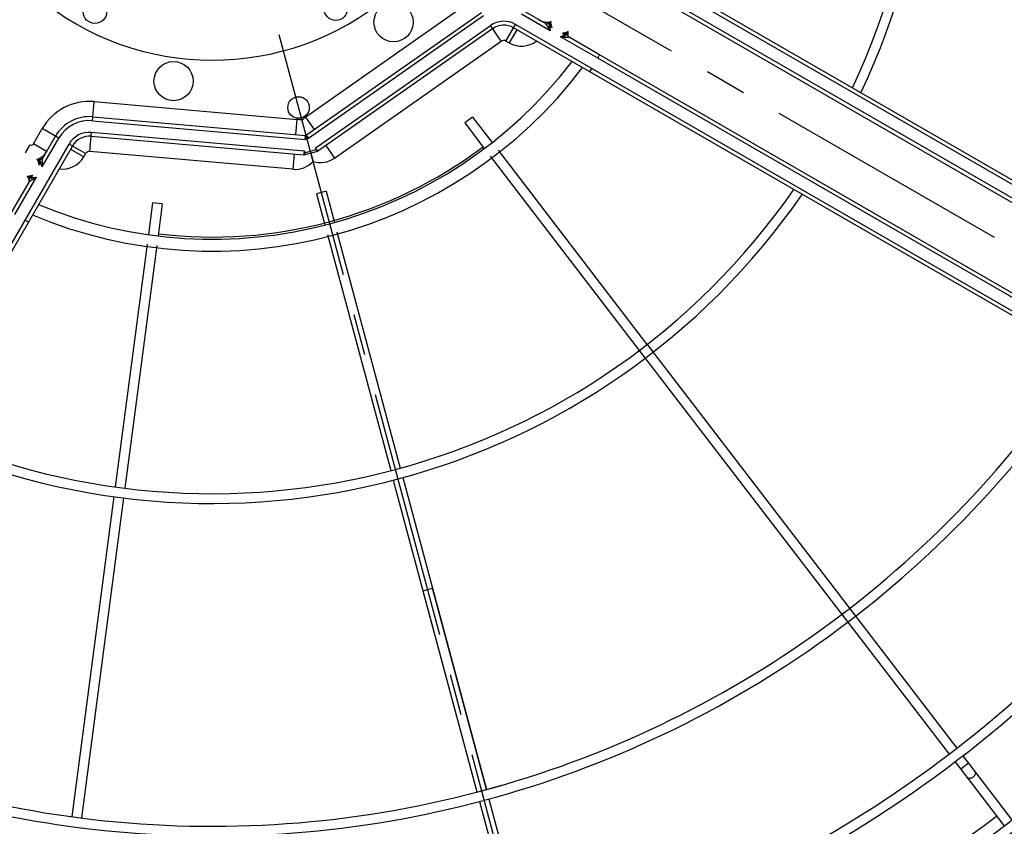
# Model space of a CAD drawing. Units: millimetres. Extents: x 23849 to 35261, y 7704 to 13660.
# Drawn here: x 29356 to 29860, y 8269 to 8682 of the extents above; entities that cross this region are included whole.
import ezdxf

# ---------------------------------------------------------------- set-up
doc = ezdxf.new("R2010")
doc.units = ezdxf.units.MM
doc.header["$LTSCALE"] = 0.4
doc.linetypes.add('CENTRO2', pattern=[28.575, 19.05, -3.175, 3.175, -3.175])
for name, color, linetype in [('Anotaciones Finas', 3, 'Continuous'), ('Anotaciones Medias', 3, 'Continuous'), ('Ejes', 2, 'CENTRO2')]:
    doc.layers.add(name, color=color, linetype=linetype)

# ---------------------------------------------------------------- blocks, each defined once
blk = doc.blocks.new('A$C37086315')
at = {"layer": 'Anotaciones Finas'}
for p, q in [((43.823, 45.788), (42.911, 45.41)), ((43.938, 45.511), (43.823, 45.788)), ((42.634, 45.295), (35.706, 42.425)), ((43.938, 45.511), (43.025, 45.132)), ((42.747, 45.017), (35.818, 42.147)), ((35.428, 42.311), (26.282, 38.522)), ((35.541, 42.032), (26.394, 38.244)), ((46.57, 41.57), (45.873, 40.873)), ((46.783, 41.358), (46.084, 40.659)), ((46.783, 41.358), (46.57, 41.57)), ((45.661, 40.661), (40.358, 35.357)), ((45.871, 40.446), (40.568, 35.143)), ((50.723, 38.725), (50.345, 37.814)), ((51, 38.61), (50.723, 38.725)), ((51, 38.61), (50.622, 37.698)), ((50.23, 37.534), (47.36, 30.605)), ((50.508, 37.422), (47.638, 30.493)), ((40.145, 35.145), (33.145, 28.145)), ((40.356, 34.931), (33.355, 27.93)), ((37.661, 32.661), (33.146, 28.145)), ((37.661, 32.661), (37.873, 32.448)), ((33.356, 27.931), (37.873, 32.448)), ((47.359, 30.605), (41.389, 16.192)), ((47.637, 30.49), (41.668, 16.08)), ((32.933, 27.933), (29.327, 24.326)), ((33.143, 27.718), (29.54, 24.115)), ((41.275, 15.915), (40.334, 13.645)), ((41.553, 15.803), (40.611, 13.53)), ((41.443, 15.537), (41.166, 15.652)), ((40.334, 13.645), (40.328, 13.628))]:
    blk.add_line(p, q, dxfattribs=at)
blk.add_lwpolyline([(41.321, 15.243), (41.315, 15.231), (41.307, 15.22), (41.296, 15.211), (41.284, 15.203), (41.271, 15.196), (41.256, 15.191), (41.239, 15.188), (41.222, 15.187), (41.205, 15.187), (41.187, 15.189), (41.169, 15.193), (41.151, 15.199), (41.133, 15.206), (41.117, 15.215), (41.101, 15.225), (41.087, 15.236), (41.074, 15.248), (41.063, 15.261), (41.054, 15.275), (41.046, 15.289), (41.041, 15.303), (41.039, 15.318), (41.038, 15.331), (41.04, 15.345), (41.044, 15.358)], dxfattribs=at)
for centre, radius in [((55.798, 50.586), 46.65), ((55.798, 50.586), 46.53), ((48.006, 50.246), 0.36), ((47.372, 47.096), 0.6), ((51.781, 43.9), 0.36), ((52.308, 42.16), 0.6)]:
    blk.add_circle(centre, radius, dxfattribs=at)
for radius, start, end in [(32.19, 183.2059, 224.9439), (31.89, 183.2361, 226.2197), (21.99, 184.6959, 265.3043), (21.69, 184.761, 265.239), (14.256, 187.2537, 262.7455), (13.89, 187.4469, 262.5528), (21.99, 274.6957, 355.3041), (21.69, 274.761, 355.239), (13.824, 203.1217, 246.8781), (32.19, 225, 266.7942), (31.89, 225, 266.764), (37.29, 225, 267.2332), (37.59, 225, 267.2553), (39.684, 225, 247.2834), (40.069, 225, 267.4252)]:
    blk.add_arc((55.798, 50.586), radius, start, end, dxfattribs=at)
at = {"layer": 'Anotaciones Medias'}
for p, q in [((43.198, 49.926), (43.486, 49.926)), ((43.558, 49.386), (43.558, 49.853)), ((43.558, 49.853), (44.098, 49.853)), ((44.098, 49.266), (44.098, 49.853)), ((42.592, 49.5), (42.587, 49.488)), ((42.596, 49.511), (42.592, 49.5)), ((42.599, 49.523), (42.596, 49.511)), ((42.599, 49.524), (42.598, 49.521)), ((42.599, 49.524), (42.599, 49.523)), ((43.208, 49.493), (43.204, 49.503)), ((41.398, 49.386), (42.477, 49.386)), ((41.398, 49.266), (42.719, 49.266)), ((42.551, 49.437), (42.556, 49.437)), ((42.573, 49.469), (42.574, 49.469)), ((42.575, 49.465), (42.574, 49.469)), ((42.628, 49.386), (42.719, 49.386)), ((42.679, 49.318), (42.719, 49.266)), ((43.078, 49.386), (43.17, 49.386)), ((43.078, 49.266), (44.098, 49.266)), ((43.209, 49.49), (43.208, 49.493)), ((43.224, 49.469), (43.223, 49.465)), ((43.224, 49.469), (43.225, 49.469)), ((43.242, 49.437), (43.247, 49.437)), ((43.321, 49.386), (44.098, 49.386)), ((13.498, 48.906), (44.098, 48.906)), ((41.398, 48.786), (41.398, 48.906)), ((44.098, 48.318), (44.098, 48.906)), ((13.498, 48.786), (44.098, 48.786)), ((43.984, 48.786), (43.984, 48.318)), ((45.077, 48.642), (45.61, 48.891)), ((45.077, 48.642), (47.848, 42.699)), ((45.186, 48.693), (47.953, 42.758)), ((45.61, 48.891), (48.249, 43.23)), ((44.098, 48.318), (43.984, 48.318)), ((44.218, 48.242), (44.751, 48.49)), ((44.642, 48.439), (47.408, 42.507)), ((47.522, 42.547), (44.751, 48.49)), ((46.858, 42.581), (44.218, 48.242)), ((47.825, 43.033), (48.249, 43.23)), ((48.299, 43.087), (47.963, 42.75)), ((48.245, 42.613), (48.443, 43.037)), ((54.103, 40.397), (48.443, 43.037)), ((47.281, 42.779), (46.858, 42.581)), ((47.848, 42.699), (47.903, 42.725)), ((47.891, 42.732), (47.944, 42.757)), ((47.903, 42.725), (47.898, 42.736)), ((47.903, 42.725), (47.958, 42.755)), ((47.903, 42.725), (47.937, 42.691)), ((47.912, 42.636), (47.937, 42.691)), ((53.855, 39.865), (47.912, 42.636)), ((47.937, 42.691), (47.967, 42.745)), ((47.937, 42.691), (47.948, 42.686)), ((47.945, 42.678), (47.97, 42.732)), ((47.958, 42.755), (47.967, 42.745)), ((53.905, 39.973), (47.97, 42.741)), ((47.564, 42.351), (47.372, 42.16)), ((47.408, 42.507), (47.72, 42.196)), ((47.475, 42.525), (47.42, 42.495)), ((47.424, 42.514), (47.423, 42.514)), ((47.469, 42.536), (47.424, 42.514)), ((47.475, 42.525), (47.47, 42.536)), ((47.522, 42.547), (47.475, 42.525)), ((47.475, 42.525), (47.738, 42.263)), ((47.738, 42.263), (47.707, 42.208)), ((47.748, 42.257), (47.727, 42.211)), ((47.759, 42.31), (47.738, 42.263)), ((47.738, 42.263), (47.748, 42.258)), ((47.759, 42.31), (53.702, 39.538)), ((53.652, 39.43), (47.72, 42.196)), ((47.727, 42.211), (47.726, 42.21)), ((47.991, 42.069), (47.794, 41.645)), ((47.794, 41.645), (53.454, 39.006)), ((53.454, 39.006), (53.702, 39.538)), ((53.531, 38.886), (54.118, 38.886)), ((53.531, 38.886), (53.531, 38.772)), ((53.998, 38.772), (53.531, 38.772)), ((53.998, 8.286), (53.998, 38.886)), ((54.118, 8.286), (54.118, 38.886)), ((54.478, 37.866), (54.478, 38.886)), ((54.598, 38.108), (54.598, 38.886)), ((57.478, 8.286), (57.478, 38.886)), ((57.598, 8.286), (57.598, 38.886)), ((54.65, 38.034), (54.65, 38.029)), ((54.543, 37.915), (54.478, 37.866)), ((54.598, 37.957), (54.598, 37.866)), ((54.677, 38.01), (54.681, 38.011)), ((54.681, 38.011), (54.681, 38.013)), ((54.735, 37.987), (54.725, 37.989)), ((54.736, 37.987), (54.733, 37.987)), ((54.478, 36.186), (54.478, 37.507)), ((54.598, 37.507), (54.598, 37.415)), ((54.598, 36.186), (54.598, 37.265)), ((54.661, 37.345), (54.65, 37.339)), ((54.65, 37.344), (54.65, 37.339)), ((54.671, 37.352), (54.661, 37.345)), ((54.681, 37.36), (54.671, 37.352)), ((54.681, 37.362), (54.677, 37.362)), ((54.681, 37.36), (54.681, 37.362)), ((54.712, 37.38), (54.701, 37.375)), ((54.724, 37.384), (54.712, 37.38)), ((54.736, 37.386), (54.724, 37.384)), ((54.736, 37.386), (54.733, 37.386)), ((53.998, 36.186), (54.118, 36.186)), ((54.478, 36.186), (54.598, 36.186)), ((54.478, 8.286), (54.478, 36.186)), ((54.598, 8.286), (54.598, 36.186)), ((56.998, 8.286), (56.998, 36.186)), ((57.118, 8.286), (57.118, 36.186))]:
    blk.add_line(p, q, dxfattribs=at)
for points in [[(42.598, 49.521), (42.595, 49.507), (42.589, 49.493), (42.582, 49.48), (42.573, 49.469)], [(42.599, 49.524), (42.598, 49.517), (42.595, 49.504), (42.59, 49.491), (42.583, 49.479), (42.574, 49.469)], [(42.574, 49.469), (42.579, 49.475), (42.584, 49.481), (42.587, 49.487), (42.59, 49.493), (42.592, 49.499), (42.595, 49.505), (42.596, 49.511), (42.598, 49.517), (42.599, 49.523)], [(42.599, 49.524), (42.598, 49.511), (42.595, 49.498), (42.59, 49.486), (42.583, 49.475), (42.575, 49.465)], [(42.719, 49.386), (42.705, 49.398), (42.69, 49.41), (42.676, 49.422), (42.663, 49.434), (42.651, 49.445), (42.639, 49.457), (42.629, 49.467), (42.62, 49.478), (42.613, 49.488), (42.607, 49.498), (42.603, 49.507), (42.6, 49.516), (42.599, 49.524)], [(43.198, 49.524), (43.197, 49.516), (43.195, 49.507), (43.191, 49.498), (43.185, 49.488), (43.178, 49.478), (43.169, 49.467), (43.159, 49.457), (43.147, 49.445), (43.135, 49.434), (43.121, 49.422), (43.107, 49.41), (43.093, 49.398), (43.078, 49.386)], [(43.198, 49.524), (43.199, 49.511), (43.202, 49.498), (43.207, 49.486), (43.214, 49.475), (43.223, 49.465)], [(43.199, 49.524), (43.199, 49.517), (43.202, 49.504), (43.208, 49.491), (43.215, 49.479), (43.224, 49.469)], [(43.199, 49.523), (43.201, 49.511), (43.205, 49.5), (43.21, 49.488), (43.217, 49.478), (43.225, 49.469)], [(43.199, 49.523), (43.2, 49.517), (43.201, 49.511), (43.203, 49.505), (43.205, 49.499), (43.208, 49.493), (43.21, 49.488), (43.214, 49.482), (43.218, 49.475), (43.224, 49.469)], [(43.204, 49.503), (43.201, 49.512), (43.199, 49.522)], [(42.477, 49.386), (42.489, 49.387), (42.501, 49.389), (42.513, 49.394), (42.524, 49.4), (42.534, 49.407), (42.542, 49.416), (42.55, 49.426), (42.556, 49.437)], [(42.477, 49.386), (42.484, 49.385), (42.492, 49.382), (42.502, 49.378), (42.514, 49.372), (42.528, 49.364), (42.544, 49.355), (42.562, 49.345), (42.582, 49.334)], [(42.573, 49.469), (42.564, 49.459), (42.557, 49.448), (42.551, 49.437)], [(42.556, 49.437), (42.561, 49.436), (42.567, 49.434), (42.574, 49.429), (42.582, 49.423), (42.591, 49.415), (42.602, 49.406), (42.614, 49.396), (42.628, 49.386)], [(42.587, 49.488), (42.58, 49.478), (42.573, 49.469)], [(42.719, 49.386), (42.702, 49.393), (42.685, 49.4), (42.669, 49.406), (42.653, 49.413), (42.639, 49.42), (42.625, 49.426), (42.613, 49.432), (42.602, 49.438), (42.593, 49.444), (42.586, 49.45), (42.58, 49.455), (42.576, 49.46), (42.575, 49.465)], [(42.582, 49.334), (42.59, 49.341), (42.599, 49.349), (42.607, 49.358), (42.614, 49.367), (42.621, 49.376), (42.628, 49.386)], [(42.582, 49.334), (42.606, 49.323), (42.632, 49.31), (42.66, 49.296), (42.689, 49.281), (42.719, 49.266)], [(42.628, 49.386), (42.644, 49.365), (42.661, 49.343), (42.679, 49.318)], [(43.223, 49.465), (43.221, 49.46), (43.217, 49.455), (43.212, 49.45), (43.205, 49.444), (43.196, 49.438), (43.185, 49.432), (43.173, 49.426), (43.159, 49.42), (43.144, 49.413), (43.129, 49.406), (43.112, 49.4), (43.095, 49.393), (43.078, 49.386)], [(43.078, 49.266), (43.098, 49.292), (43.118, 49.318), (43.137, 49.343), (43.154, 49.365), (43.17, 49.386)], [(43.078, 49.266), (43.108, 49.281), (43.138, 49.296), (43.166, 49.31), (43.192, 49.323), (43.216, 49.334)], [(43.17, 49.386), (43.183, 49.396), (43.195, 49.406), (43.206, 49.415), (43.216, 49.423), (43.224, 49.429), (43.231, 49.434), (43.237, 49.436), (43.242, 49.437)], [(43.216, 49.334), (43.207, 49.341), (43.199, 49.349), (43.191, 49.358), (43.183, 49.367), (43.176, 49.376), (43.17, 49.386)], [(43.216, 49.48), (43.213, 49.485), (43.211, 49.487)], [(43.216, 49.334), (43.236, 49.345), (43.254, 49.355), (43.27, 49.364), (43.283, 49.372), (43.295, 49.378), (43.305, 49.382), (43.314, 49.385), (43.321, 49.386)], [(43.225, 49.469), (43.218, 49.476), (43.218, 49.477)], [(43.225, 49.469), (43.233, 49.459), (43.241, 49.448), (43.247, 49.437)], [(43.321, 49.386), (43.308, 49.387), (43.296, 49.389), (43.285, 49.394), (43.274, 49.4), (43.264, 49.407), (43.255, 49.416), (43.248, 49.426), (43.242, 49.437)], [(47.891, 42.732), (47.885, 42.729), (47.879, 42.725), (47.872, 42.72), (47.865, 42.714), (47.857, 42.707), (47.848, 42.699)], [(47.945, 42.678), (47.941, 42.672), (47.937, 42.666), (47.932, 42.66), (47.926, 42.652), (47.919, 42.644), (47.912, 42.636)], [(47.522, 42.547), (47.511, 42.545), (47.5, 42.544), (47.491, 42.542), (47.483, 42.54), (47.476, 42.538), (47.47, 42.536)], [(47.759, 42.31), (47.758, 42.298), (47.756, 42.288), (47.755, 42.279), (47.753, 42.271), (47.751, 42.264), (47.748, 42.258)], [(54.598, 38.108), (54.597, 38.101), (54.595, 38.093), (54.59, 38.083), (54.584, 38.071), (54.576, 38.057), (54.567, 38.041), (54.557, 38.023), (54.547, 38.003)], [(54.598, 38.108), (54.599, 38.096), (54.602, 38.084), (54.606, 38.072), (54.612, 38.061), (54.62, 38.052), (54.628, 38.043), (54.639, 38.035), (54.65, 38.029)], [(54.65, 38.029), (54.649, 38.024), (54.646, 38.019), (54.642, 38.012), (54.635, 38.003), (54.628, 37.994), (54.618, 37.983), (54.608, 37.971), (54.598, 37.957)], [(54.681, 38.013), (54.671, 38.021), (54.661, 38.028), (54.65, 38.034)], [(54.547, 38.003), (54.532, 37.973), (54.515, 37.94), (54.478, 37.866)], [(54.598, 37.957), (54.572, 37.937), (54.543, 37.915)], [(54.547, 38.003), (54.554, 37.995), (54.562, 37.987), (54.57, 37.978), (54.579, 37.971), (54.589, 37.964), (54.598, 37.957)], [(54.598, 37.866), (54.605, 37.883), (54.612, 37.9), (54.619, 37.916), (54.626, 37.932), (54.632, 37.947), (54.639, 37.96), (54.645, 37.972), (54.651, 37.983), (54.657, 37.992), (54.662, 38), (54.667, 38.005), (54.672, 38.009), (54.677, 38.01)], [(54.598, 37.866), (54.61, 37.88), (54.622, 37.895), (54.634, 37.909), (54.646, 37.922), (54.658, 37.935), (54.669, 37.946), (54.68, 37.956), (54.69, 37.965), (54.7, 37.972), (54.71, 37.978), (54.719, 37.982), (54.728, 37.985), (54.736, 37.986)], [(54.736, 37.986), (54.723, 37.987), (54.71, 37.99), (54.698, 37.995), (54.687, 38.002), (54.677, 38.01)], [(54.733, 37.987), (54.719, 37.99), (54.705, 37.996), (54.692, 38.003), (54.681, 38.013)], [(54.691, 38.004), (54.689, 38.006), (54.681, 38.013)], [(54.736, 37.986), (54.729, 37.987), (54.716, 37.99), (54.703, 37.995), (54.691, 38.002), (54.681, 38.011)], [(54.681, 38.011), (54.688, 38.005), (54.694, 38.001), (54.7, 37.998), (54.706, 37.995), (54.711, 37.993), (54.717, 37.99), (54.724, 37.989), (54.73, 37.987), (54.735, 37.987)], [(54.704, 37.996), (54.697, 38), (54.694, 38.002)], [(54.725, 37.989), (54.715, 37.992), (54.706, 37.995), (54.705, 37.996)], [(54.478, 37.507), (54.534, 37.465), (54.558, 37.446), (54.58, 37.43), (54.598, 37.415)], [(54.478, 37.507), (54.495, 37.474), (54.51, 37.443), (54.524, 37.416), (54.536, 37.391), (54.547, 37.369)], [(54.736, 37.387), (54.728, 37.388), (54.719, 37.39), (54.71, 37.395), (54.7, 37.4), (54.69, 37.408), (54.68, 37.416), (54.669, 37.427), (54.658, 37.438), (54.646, 37.451), (54.634, 37.464), (54.622, 37.478), (54.61, 37.492), (54.598, 37.507)], [(54.677, 37.362), (54.672, 37.364), (54.667, 37.368), (54.662, 37.373), (54.657, 37.381), (54.651, 37.39), (54.645, 37.4), (54.639, 37.413), (54.632, 37.426), (54.626, 37.441), (54.619, 37.457), (54.612, 37.473), (54.605, 37.49), (54.598, 37.507)], [(54.547, 37.369), (54.554, 37.378), (54.562, 37.386), (54.57, 37.394), (54.579, 37.402), (54.589, 37.409), (54.598, 37.415)], [(54.547, 37.369), (54.557, 37.349), (54.567, 37.331), (54.576, 37.316), (54.584, 37.302), (54.59, 37.29), (54.595, 37.28), (54.597, 37.272), (54.598, 37.265)], [(54.598, 37.415), (54.608, 37.402), (54.618, 37.39), (54.628, 37.379), (54.635, 37.369), (54.642, 37.361), (54.646, 37.354), (54.649, 37.348), (54.65, 37.344)], [(54.598, 37.265), (54.599, 37.277), (54.602, 37.289), (54.606, 37.3), (54.612, 37.311), (54.62, 37.321), (54.628, 37.33), (54.639, 37.337), (54.65, 37.344)], [(54.736, 37.387), (54.723, 37.386), (54.71, 37.383), (54.698, 37.378), (54.687, 37.371), (54.677, 37.362)], [(54.735, 37.386), (54.729, 37.385), (54.723, 37.384), (54.717, 37.382), (54.711, 37.38), (54.705, 37.377), (54.699, 37.375), (54.694, 37.371), (54.688, 37.367), (54.681, 37.362)], [(54.736, 37.386), (54.729, 37.386), (54.716, 37.383), (54.703, 37.378), (54.691, 37.37), (54.681, 37.362)], [(54.733, 37.386), (54.719, 37.383), (54.705, 37.377), (54.692, 37.369), (54.681, 37.36)], [(54.701, 37.375), (54.69, 37.368), (54.681, 37.36)]]:
    blk.add_lwpolyline(points, dxfattribs=at)
for centre, radius in [((55.798, 50.586), 46.8), ((55.798, 50.586), 42.58), ((48.586, 43.373), 0.33)]:
    blk.add_circle(centre, radius, dxfattribs=at)
for centre, radius, start, end in [((55.798, 50.586), 8.4, 290.3875, 249.8301), ((43.558, 49.926), 0.0724, 180, 270), ((44.098, 48.186), 1.668, 25, 90), ((43.558, 49.926), 0.54, 228.3202, 270), ((42.47, 49.476), 0.09, 269.9999, 334.6086), ((43.328, 49.476), 0.09, 205.3914, 270), ((44.098, 48.186), 1.2, 25, 90), ((44.098, 48.186), 1.08, 25, 90), ((44.098, 48.186), 0.72, 25, 90), ((43.984, 49.072), 0.754, 202.3369, 270), ((44.098, 48.186), 0.6, 25, 90), ((44.098, 48.186), 0.132, 25, 90), ((47.553, 42.906), 0.768, 13.635, 25), ((48.118, 42.341), 0.768, 65, 76.365), ((47.553, 42.906), 0.768, 205, 256.365), ((47.949, 42.746), 0.012, 45, 115), ((47.959, 42.737), 0.012, 335, 45), ((47.429, 42.504), 0.012, 120.0378, 224.9999), ((48.118, 42.341), 0.768, 193.635, 245), ((47.716, 42.216), 0.012, 225.0001, 329.9622), ((53.398, 38.886), 0.6, 0, 65), ((53.398, 38.886), 0.72, 0, 65), ((53.398, 38.886), 0.132, 0, 65), ((54.285, 38.772), 0.754, 180, 247.6631), ((55.138, 38.346), 0.54, 180, 221.6798), ((54.688, 38.115), 0.09, 179.9999, 244.6086), ((54.688, 37.257), 0.09, 115.3914, 180.0001), ((55.798, 50.586), 40.369, 225, 267.4443)]:
    blk.add_arc(centre, radius, start, end, dxfattribs=at)
at = {"layer": 'Ejes'}
for p, q in [((55.798, 0.042), (55.798, 96.174)), ((20.584, 15.372), (91.012, 85.8))]:
    blk.add_line(p, q, dxfattribs=at)

msp = doc.modelspace()

# ---------------------------------------------------------------- block references
at = {"layer": 'Anotaciones Medias', "xscale": 16.66667, "yscale": 16.66667, "zscale": 16.66667, "rotation": 59.99999999999999}
msp.add_blockref('A$C37086315', (29720.097, 7574.019), dxfattribs=at)

doc.saveas('drawing.dxf')
